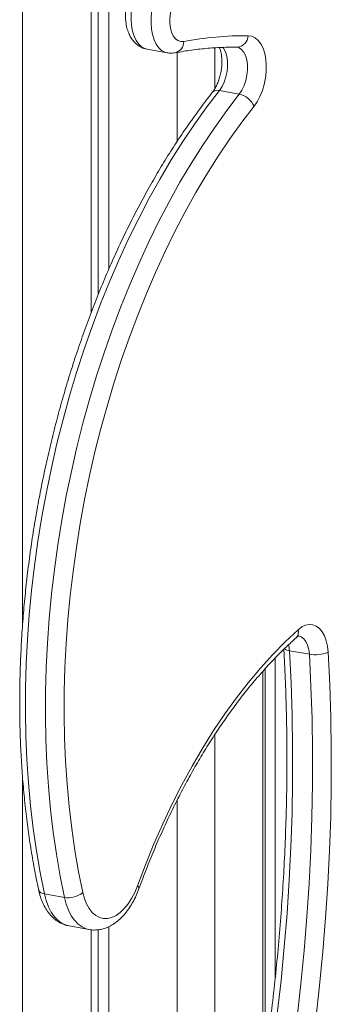
# Model space of a CAD drawing. Units: millimetres. Extents: x -11863 to 17574, y -4057 to 6176.
# Drawn here: x 15016 to 15131, y -1924 to -1559 of the extents above; entities that cross this region are included whole.
import ezdxf

# ---------------------------------------------------------------- set-up
doc = ezdxf.new("R2010")
doc.units = ezdxf.units.MM

msp = doc.modelspace()

# ---------------------------------------------------------------- linework, layer by layer
at = {"color": 8, "linetype": 'Continuous', "lineweight": 15}
for p, q in [((15016.84, -1381.87), (15016.84, -1783.7)), ((15074.18, -1571.2), (15074.18, -1604.1)), ((15088.11, -1569.49), (15088.11, -1584.63)), ((15088.11, -1823.82), (15088.11, -2035.98)), ((15016.84, -1839.45), (15016.84, -3216.82)), ((15074.18, -1848.04), (15074.18, -2082.93))]:
    msp.add_line(p, q, dxfattribs=at)
at = {"color": 7, "linetype": 'Continuous', "lineweight": 15}
for p, q in [((15042.24, -1386.48), (15042.24, -1667.65)), ((15044.89, -1386.96), (15044.89, -1660.84)), ((15048.79, -1387.66), (15048.79, -1651.52)), ((15063.02, -1570.02), (15070.39, -1571.36)), ((15097.16, -1586.64), (15089.79, -1585.3)), ((15123.11, -1794.12), (15115.74, -1792.79)), ((15110.48, -1795.43), (15110.48, -1913.91)), ((15105.89, -1800.4), (15105.89, -1949.79)), ((15106.69, -1799.5), (15106.69, -1944.26)), ((15032.34, -1884.17), (15024.97, -1882.83)), ((15034.1, -1894.72), (15041.48, -1896.05)), ((15042.24, -1896.13), (15042.24, -3221.42)), ((15044.89, -1896.12), (15044.89, -3220.44)), ((15048.79, -1894.98), (15048.79, -3222.61))]:
    msp.add_line(p, q, dxfattribs=at)
at = {"color": 8, "linetype": 'Continuous', "lineweight": 15, "flags": 128}
for points in [[(15061.57, -1544.07), (15060.43, -1545.74), (15059.42, -1547.65), (15058.57, -1549.76), (15057.9, -1552), (15057.42, -1554.33), (15057.15, -1556.67), (15057.09, -1558.98), (15057.25, -1561.2), (15057.62, -1563.27), (15058.19, -1565.14), (15058.95, -1566.76), (15059.88, -1568.1), (15060.96, -1569.11), (15062.15, -1569.77), (15063.02, -1570.02)], [(15070.36, -1571.35), (15069.52, -1571.11), (15068.33, -1570.45), (15067.26, -1569.43), (15066.33, -1568.1), (15065.57, -1566.48), (15064.99, -1564.61), (15064.62, -1562.54), (15064.47, -1560.32), (15064.52, -1558.01), (15064.79, -1555.66), (15065.27, -1553.34), (15065.94, -1551.1), (15066.79, -1548.99), (15067.8, -1547.08), (15068.94, -1545.4)], [(15091, -1569.24), (15091.33, -1569.67), (15092.03, -1570.99), (15092.52, -1572.58), (15092.79, -1574.38), (15092.83, -1576.32), (15092.63, -1578.32), (15092.2, -1580.29), (15091.57, -1582.17), (15090.75, -1583.86), (15089.79, -1585.3)], [(15097.16, -1586.64), (15098.13, -1585.2), (15098.94, -1583.5), (15099.58, -1581.63), (15100, -1579.65), (15100.2, -1577.65), (15100.16, -1575.71), (15099.89, -1573.91), (15099.4, -1572.32), (15098.71, -1571.01), (15097.84, -1570.03), (15096.84, -1569.42), (15096.26, -1569.26)], [(15123.11, -1794.12), (15122.89, -1792.34), (15122.46, -1790.73), (15121.83, -1789.38), (15121.03, -1788.33), (15120.09, -1787.63), (15119.19, -1787.32)], [(15115.43, -1790.55), (15115.52, -1791), (15115.74, -1792.79)], [(15059.39, -1879.92), (15059.76, -1880.28), (15059.97, -1880.6), (15060, -1880.86), (15059.99, -1880.89)], [(15024.97, -1882.83), (15025.63, -1885.32), (15026.48, -1887.59), (15027.51, -1889.59), (15028.71, -1891.3), (15030.05, -1892.7), (15031.52, -1893.76), (15033.1, -1894.46), (15034.1, -1894.72)], [(15041.45, -1896.05), (15040.47, -1895.8), (15038.9, -1895.09), (15037.42, -1894.03), (15036.08, -1892.64), (15034.88, -1890.93), (15033.85, -1888.92), (15033, -1886.66), (15032.34, -1884.17)]]:
    msp.add_lwpolyline(points, dxfattribs=at)
at = {"color": 7, "linetype": 'Continuous', "lineweight": 15, "flags": 128}
for points in [[(15074.41, -1549.88), (15073.49, -1551.27), (15072.7, -1552.9), (15072.09, -1554.7), (15071.66, -1556.6), (15071.45, -1558.52), (15071.45, -1560.4), (15071.67, -1562.16), (15072.09, -1563.74), (15072.71, -1565.08), (15073.5, -1566.13), (15074.42, -1566.84), (15075.45, -1567.19), (15076.54, -1567.17)], [(15100.46, -1565), (15101.79, -1565.21), (15103.04, -1565.8), (15104.17, -1566.76), (15105.15, -1568.07), (15105.96, -1569.68), (15106.57, -1571.56), (15106.98, -1573.65), (15107.16, -1575.91), (15107.12, -1578.27), (15106.86, -1580.67), (15106.38, -1583.06), (15105.69, -1585.35), (15104.81, -1587.5), (15103.78, -1589.45), (15102.6, -1591.15)], [(15089.79, -1585.3), (15085.17, -1591.33), (15080.65, -1597.62), (15076.25, -1604.16), (15071.96, -1610.95), (15067.8, -1617.96), (15063.76, -1625.2), (15059.87, -1632.65), (15056.11, -1640.3), (15052.51, -1648.14), (15049.06, -1656.15), (15045.76, -1664.32), (15042.63, -1672.65), (15039.67, -1681.12), (15036.89, -1689.71), (15034.28, -1698.41), (15031.85, -1707.21), (15029.61, -1716.09), (15027.55, -1725.05), (15025.69, -1734.07), (15024.02, -1743.13), (15022.55, -1752.22), (15021.28, -1761.32), (15020.21, -1770.43), (15019.35, -1779.53), (15018.69, -1788.6), (15018.23, -1797.64), (15017.98, -1806.62), (15017.94, -1815.53), (15018.1, -1824.36), (15018.47, -1833.1), (15019.05, -1841.73), (15019.83, -1850.25), (15020.81, -1858.62), (15022, -1866.86), (15023.39, -1874.93), (15024.97, -1882.83)], [(15032.34, -1884.17), (15030.76, -1876.27), (15029.37, -1868.19), (15028.18, -1859.96), (15027.2, -1851.58), (15026.42, -1843.07), (15025.84, -1834.44), (15025.47, -1825.7), (15025.31, -1816.87), (15025.35, -1807.95), (15025.6, -1798.97), (15026.06, -1789.94), (15026.72, -1780.87), (15027.59, -1771.77), (15028.66, -1762.66), (15029.93, -1753.55), (15031.4, -1744.46), (15033.06, -1735.4), (15034.93, -1726.39), (15036.98, -1717.43), (15039.22, -1708.54), (15041.65, -1699.74), (15044.26, -1691.04), (15047.05, -1682.45), (15050.01, -1673.99), (15053.13, -1665.66), (15056.43, -1657.49), (15059.88, -1649.47), (15063.49, -1641.64), (15067.24, -1633.99), (15071.14, -1626.54), (15075.17, -1619.3), (15079.33, -1612.28), (15083.62, -1605.5), (15088.03, -1598.95), (15092.54, -1592.67), (15097.16, -1586.64)], [(15102.6, -1591.15), (15098.08, -1597.05), (15093.66, -1603.21), (15089.35, -1609.61), (15085.15, -1616.25), (15081.08, -1623.12), (15077.13, -1630.2), (15073.31, -1637.5), (15069.64, -1644.98), (15066.11, -1652.65), (15062.73, -1660.49), (15059.51, -1668.5), (15056.45, -1676.65), (15053.55, -1684.93), (15050.82, -1693.34), (15048.27, -1701.86), (15045.89, -1710.47), (15043.69, -1719.17), (15041.68, -1727.93), (15039.86, -1736.76), (15038.23, -1745.63), (15036.79, -1754.52), (15035.55, -1763.44), (15034.5, -1772.35), (15033.66, -1781.26), (15033.01, -1790.14), (15032.56, -1798.98), (15032.32, -1807.77), (15032.28, -1816.49), (15032.43, -1825.14), (15032.8, -1833.69), (15033.36, -1842.14), (15034.12, -1850.47), (15035.09, -1858.67), (15036.25, -1866.73), (15037.61, -1874.63), (15039.16, -1882.37)], [(15118.93, -1785.02), (15120.28, -1784), (15121.67, -1783.35), (15123.05, -1783.07), (15124.39, -1783.19), (15125.66, -1783.68), (15126.82, -1784.55), (15127.84, -1785.76), (15128.69, -1787.29), (15129.36, -1789.1), (15129.82, -1791.14), (15130.06, -1793.35)], [(15059.39, -1879.92), (15062.36, -1872.06), (15065.51, -1864.37), (15068.83, -1856.85), (15072.3, -1849.52), (15075.92, -1842.4), (15079.69, -1835.49), (15083.6, -1828.81), (15087.64, -1822.37), (15091.81, -1816.18), (15096.09, -1810.27), (15100.47, -1804.62), (15104.96, -1799.27), (15109.54, -1794.21), (15114.19, -1789.46), (15118.93, -1785.02)], [(15115.74, -1792.79), (15116.33, -1804.67), (15116.72, -1816.66), (15116.9, -1828.73), (15116.89, -1840.88), (15116.68, -1853.09), (15116.26, -1865.37), (15115.65, -1877.7), (15114.83, -1890.07), (15113.82, -1902.46), (15112.6, -1914.88), (15111.19, -1927.31)], [(15118.57, -1928.65), (15119.98, -1916.22), (15121.19, -1903.8), (15122.2, -1891.4), (15123.02, -1879.04), (15123.63, -1866.71), (15124.05, -1854.43), (15124.26, -1842.21), (15124.28, -1830.06), (15124.09, -1817.99), (15123.7, -1806.01), (15123.11, -1794.12)], [(15130.06, -1793.35), (15130.66, -1805.37), (15131.05, -1817.48), (15131.24, -1829.69), (15131.23, -1841.97), (15131.01, -1854.32), (15130.59, -1866.74), (15129.97, -1879.2), (15129.14, -1891.71), (15128.12, -1904.24), (15126.89, -1916.8), (15125.47, -1929.37)], [(15039.16, -1882.37), (15039.76, -1884.6), (15040.56, -1886.59), (15041.53, -1888.32), (15042.67, -1889.73), (15043.95, -1890.82), (15045.34, -1891.56), (15046.82, -1891.93), (15048.36, -1891.93), (15049.93, -1891.55), (15051.5, -1890.81), (15053.05, -1889.72), (15054.54, -1888.3), (15055.94, -1886.57), (15057.23, -1884.57), (15058.39, -1882.34), (15059.39, -1879.92)]]:
    msp.add_lwpolyline(points, dxfattribs=at)
at = {"color": 8, "linetype": 'Continuous', "lineweight": 15}
for centre, radius, start, end in [((15072.37, -1567.28), 4.18, 283.9638, 1.5825), ((15096.01, -1564.82), 4.45, 273.9277, 357.6727), ((15089.03, -1587.67), 2.49, 72.2156, 136.7522), ((15116.03, -1785.87), 3.02, 315.1393, 16.3865), ((15116.04, -1789.29), 3.51, 230.9068, 265.046), ((15024.97, -1880.51), 2.33, 201.1111, 269.9524)]:
    msp.add_arc(centre, radius, start, end, dxfattribs=at)
at = {"color": 7, "linetype": 'Continuous', "lineweight": 15}
for centre, radius, start, end in [((15099.54, -1688.07), 123.07, 89.5732, 100.7703), ((15095.54, -1594.13), 7.67, 22.862, 77.7603), ((15125.28, -1782.02), 12.29, 259.8287, 292.8785), ((15033.72, -1875.6), 8.68, 260.8634, 308.7473)]:
    msp.add_arc(centre, radius, start, end, dxfattribs=at)
for points, knots in [([(15058.99, -1544.73), (15058.77, -1545.04), (15058.14, -1545.88), (15057.26, -1547.42), (15056.4, -1549.37), (15055.73, -1551.42), (15055.25, -1553.55), (15054.98, -1555.72), (15054.92, -1557.88), (15055.08, -1560.01), (15055.48, -1562.08), (15056.11, -1563.98), (15056.94, -1565.64), (15057.93, -1567.04), (15059.08, -1568.19), (15060.37, -1569.09), (15061.68, -1569.72), (15062.6, -1569.91), (15063.01, -1569.99)], [0, 0, 0, 0, 0.039144, 0.107968, 0.176432, 0.244506, 0.312298, 0.380144, 0.448385, 0.517427, 0.587721, 0.659535, 0.723852, 0.785184, 0.843573, 0.899778, 0.954685, 1, 1, 1, 1]), ([(15070.34, -1571.32), (15070.48, -1571.35), (15071.13, -1571.52), (15072.16, -1571.51), (15073.03, -1571.39), (15073.37, -1571.34)], [0, 0, 0, 0, 0.136685, 0.657228, 1, 1, 1, 1]), ([(15073.37, -1571.34), (15074.42, -1571.15), (15077.46, -1570.6), (15082.5, -1569.92), (15088.48, -1569.41), (15093.08, -1569.25), (15095.68, -1569.26), (15096.32, -1569.26)], [0, 0, 0, 0, 0.134771, 0.394833, 0.655153, 0.915842, 1, 1, 1, 1]), ([(15089.82, -1569.42), (15089.85, -1569.47), (15090, -1569.79), (15090.26, -1570.64), (15090.54, -1571.94), (15090.7, -1573.47), (15090.72, -1575.14), (15090.6, -1576.91), (15090.32, -1578.7), (15089.89, -1580.47), (15089.34, -1582.14), (15088.68, -1583.65), (15087.96, -1584.96), (15087.46, -1585.64), (15087.21, -1585.97)], [0, 0, 0, 0, 0.016272, 0.10076, 0.186942, 0.275106, 0.365019, 0.456238, 0.548248, 0.64052, 0.732408, 0.823342, 0.912839, 1, 1, 1, 1]), ([(15087.21, -1585.97), (15086.44, -1586.95), (15084.2, -1589.81), (15080.57, -1594.71), (15076.35, -1600.75), (15072.23, -1607), (15068.23, -1613.46), (15064.34, -1620.12), (15060.57, -1626.97), (15056.93, -1634), (15053.41, -1641.2), (15050.03, -1648.56), (15046.79, -1656.08), (15043.69, -1663.74), (15040.73, -1671.53), (15037.93, -1679.44), (15035.28, -1687.46), (15032.78, -1695.58), (15030.45, -1703.79), (15028.28, -1712.08), (15026.27, -1720.44), (15024.44, -1728.85), (15022.77, -1737.31), (15021.28, -1745.8), (15019.96, -1754.32), (15018.82, -1762.85), (15017.86, -1771.37), (15017.08, -1779.89), (15016.48, -1788.38), (15016.06, -1796.84), (15015.83, -1805.26), (15015.77, -1813.62), (15015.9, -1821.91), (15016.21, -1830.13), (15016.71, -1838.25), (15017.39, -1846.28), (15018.25, -1854.2), (15019.29, -1862), (15020.51, -1869.66), (15021.7, -1876.1), (15022.51, -1879.95), (15022.8, -1881.34)], [0, 0, 0, 0, 0.013862, 0.040166, 0.066466, 0.092759, 0.119047, 0.145329, 0.171604, 0.197874, 0.224138, 0.250396, 0.276649, 0.302897, 0.329141, 0.355381, 0.381617, 0.407851, 0.434081, 0.46031, 0.486537, 0.512763, 0.538988, 0.565213, 0.591438, 0.617664, 0.643891, 0.670119, 0.69635, 0.722583, 0.748819, 0.775058, 0.801301, 0.827549, 0.853801, 0.880059, 0.906323, 0.932593, 0.958869, 0.985152, 1, 1, 1, 1]), ([(15059.99, -1880.89), (15060.45, -1879.64), (15061.79, -1876.01), (15064.11, -1870.1), (15067, -1863.22), (15070.03, -1856.49), (15073.18, -1849.92), (15076.46, -1843.53), (15079.85, -1837.32), (15083.36, -1831.3), (15086.96, -1825.49), (15090.67, -1819.9), (15094.47, -1814.52), (15098.35, -1809.38), (15102.31, -1804.48), (15106.34, -1799.82), (15110.44, -1795.42), (15114.38, -1791.47), (15116.98, -1789.09), (15118.17, -1788)], [0, 0, 0, 0, 0.032146, 0.093339, 0.154521, 0.215689, 0.27684, 0.337973, 0.399087, 0.46018, 0.521253, 0.582305, 0.643334, 0.704343, 0.765332, 0.826304, 0.887261, 0.948209, 1, 1, 1, 1]), ([(15118.17, -1788), (15118.28, -1787.91), (15118.59, -1787.65), (15118.98, -1787.41), (15119.24, -1787.32), (15119.24, -1787.33), (15119.24, -1787.33)], [0, 0, 0, 0, 0.162706, 0.463701, 0.770892, 1, 1, 1, 1]), ([(15113.64, -1792.27), (15113.74, -1794.01), (15114.04, -1799.49), (15114.42, -1808.79), (15114.71, -1820.2), (15114.82, -1831.69), (15114.75, -1843.25), (15114.5, -1854.87), (15114.06, -1866.54), (15113.45, -1878.26), (15112.66, -1890.01), (15111.69, -1901.79), (15110.54, -1913.59), (15109.22, -1925.4), (15107.72, -1937.22), (15106.04, -1949.03), (15104.19, -1960.82), (15102.16, -1972.6), (15099.97, -1984.34), (15097.6, -1996.05), (15095.06, -2007.71), (15092.36, -2019.31), (15089.49, -2030.85), (15086.46, -2042.32), (15083.27, -2053.71), (15079.93, -2065.02), (15076.42, -2076.23), (15072.76, -2087.33), (15068.96, -2098.33), (15065, -2109.2), (15060.9, -2119.95), (15056.73, -2130.38), (15053.6, -2137.88), (15051.89, -2141.84), (15051.6, -2142.53)], [0, 0, 0, 0, 0.015113, 0.047772, 0.080434, 0.113098, 0.145764, 0.178432, 0.211101, 0.243772, 0.276445, 0.309118, 0.341793, 0.374468, 0.407144, 0.439821, 0.472498, 0.505176, 0.537853, 0.570531, 0.603208, 0.635885, 0.668561, 0.701236, 0.733911, 0.766584, 0.799257, 0.831928, 0.864597, 0.897265, 0.929931, 0.962595, 0.993537, 1, 1, 1, 1]), ([(15022.8, -1881.34), (15022.9, -1881.79), (15023.2, -1883.09), (15023.86, -1885.11), (15024.86, -1887.34), (15026.08, -1889.36), (15027.46, -1891.05), (15028.95, -1892.41), (15030.55, -1893.48), (15032.27, -1894.29), (15033.52, -1894.58), (15034.12, -1894.71)], [0, 0, 0, 0, 0.06706, 0.192974, 0.3199, 0.446617, 0.571335, 0.679116, 0.78345, 0.895324, 1, 1, 1, 1]), ([(15041.44, -1896.03), (15041.48, -1896.05), (15042.12, -1896.22), (15043.42, -1896.26), (15045.3, -1896.14), (15047.15, -1895.69), (15048.96, -1894.96), (15050.74, -1893.93), (15052.46, -1892.62), (15054.11, -1891.02), (15055.66, -1889.15), (15057.08, -1887.04), (15058.36, -1884.74), (15059.32, -1882.66), (15059.81, -1881.35), (15059.99, -1880.89)], [0, 0, 0, 0, 0.0051408, 0.0842749, 0.1628767, 0.2420728, 0.3230573, 0.406736, 0.4935045, 0.5830671, 0.6745332, 0.7668489, 0.8590727, 0.9509125, 1, 1, 1, 1])]:
    msp.add_open_spline(points, degree=3, knots=knots, dxfattribs=at)

doc.saveas('drawing.dxf')
